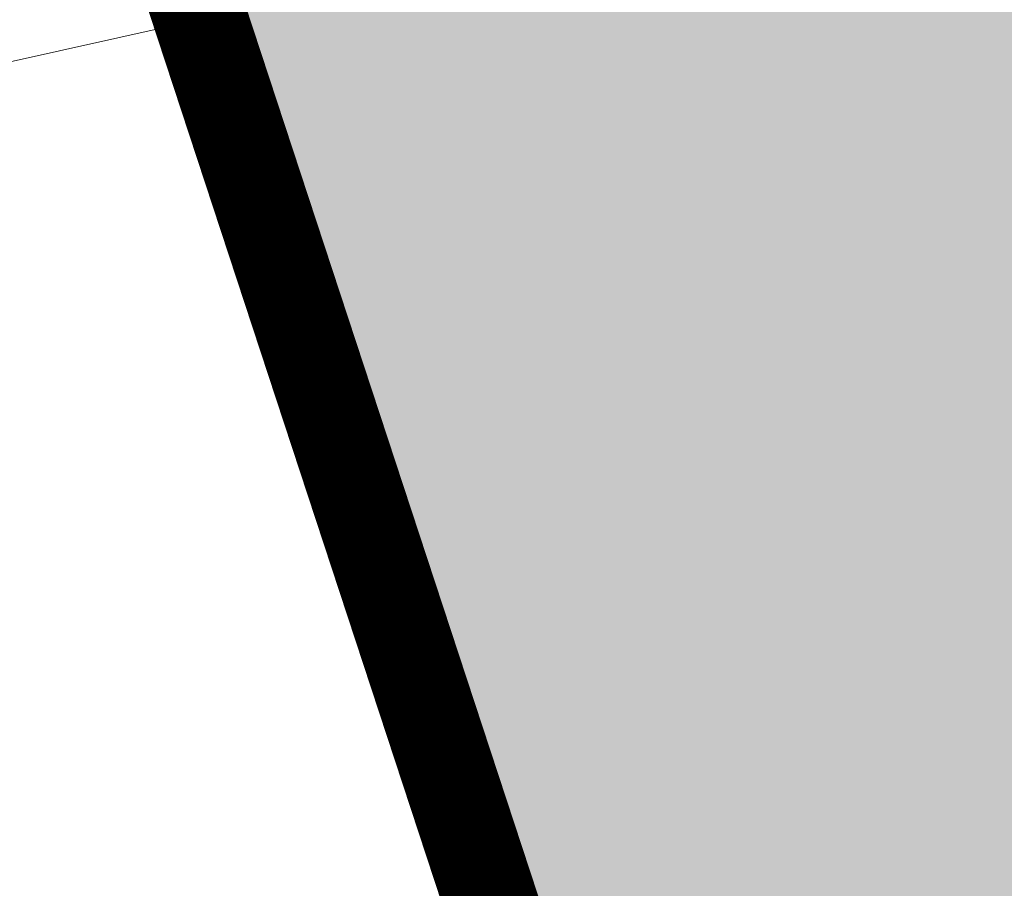
# Model space of a CAD drawing. Units: metres. Extents: x 2643465 to 2645032, y 1128403 to 1129648.
# Drawn here: x 2644099 to 2644100, y 1129105 to 1129106 of the extents above; entities that cross this region are included whole.
import ezdxf

# ---------------------------------------------------------------- set-up
doc = ezdxf.new("R2010")
doc.units = ezdxf.units.M
doc.linetypes.add('LTYP7', pattern=[0.2, 0.15, -0.05])
doc.layers.get('0').update_dxf_attribs({"linetype": 'CONTINUOUS'})
doc.layers.add('01211', color=7, linetype='CONTINUOUS')
doc.layers.add('01234', color=7, linetype='CONTINUOUS')
doc.layers.add('C-DGM Nebenhöhenlinie', color=145, linetype='CONTINUOUS', lineweight=13)

msp = doc.modelspace()

# ---------------------------------------------------------------- hatches: boundary and pattern name
at = {"layer": '01211', "linetype": 'Continuous'}
msp.add_hatch(color=253, dxfattribs=at).paths.add_polyline_path([(2644113.457, 1129125.525), (2644120.699, 1129113.864), (2644122.278, 1129115.042), (2644126.835, 1129108.93), (2644117.21, 1129101.749), (2644114.589, 1129099.794), (2644114.775, 1129099.471), (2644116.02, 1129097.315), (2644118.254, 1129098.604), (2644127.498, 1129082.543), (2644132.142, 1129074.474), (2644133.894, 1129071.43), (2644132.796, 1129070.821), (2644134.513, 1129066.787), (2644135.101, 1129065.407), (2644142.643, 1129068.699), (2644146.126, 1129070.219), (2644146.236, 1129069.967), (2644155.891, 1129047.816), (2644152.438, 1129046.22), (2644138.716, 1129039.88), (2644139.319, 1129038.751), (2644133.655, 1129035.728), (2644128.994, 1129044.46), (2644133.286, 1129046.745), (2644131.444, 1129050.205), (2644129.727, 1129049.013), (2644121.323, 1129061.112), (2644119.295, 1129064.032), (2644112.281, 1129074.13), (2644113.44, 1129074.928), (2644113.001, 1129076.278), (2644111.707, 1129080.259), (2644107.723, 1129078.976), (2644100.504, 1129100.949), (2644097.603, 1129109.778), (2644095.59, 1129109.116), (2644093.926, 1129118.933), (2644098.682, 1129120.042), (2644105.893, 1129121.723), (2644106.084, 1129120.905)])

# ---------------------------------------------------------------- linework, layer by layer
at = {"color": 1}
for points in [[(2644123.2318, 1129058.2747, 900.1683), (2644119.2293, 1129064.0489, 900.2234), (2644119.2254, 1129064.0545, 899.9973), (2644116.2088, 1129068.4056, 898.3777), (2644114.2318, 1129071.2579, 897.9693), (2644112.2284, 1129074.1499, 897.4066), (2644113.3951, 1129074.9555, 897.3351), (2644111.688, 1129080.2006, 897.219), (2644107.6658, 1129078.9329, 897.2192), (2644105.9757, 1129084.1059, 896.8578), (2644101.3435, 1129098.2875, 896.6001), (2644099.7042, 1129103.3043, 896.3791), (2644097.5842, 1129109.7641, 895.7567), (2644095.5628, 1129109.1037, 895.6975), (2644093.4816, 1129119.1378, 895.0621), (2644098.7419, 1129120.2455, 894.0833), (2644105.9455, 1129121.7617, 894.0189), (2644106.0977, 1129121.0368, 894.0203)], [(2644097.6218, 1129109.7766, 896.95), (2644099.2569, 1129104.7689, 896.95)]]:
    msp.add_polyline3d(points, dxfattribs=at)
at = {"layer": '01211', "color": 7, "linetype": 'Continuous', "ltscale": 5.75, "const_width": 0.1}
msp.add_lwpolyline([(2644107.723, 1129078.976), (2644100.504, 1129100.949), (2644097.603, 1129109.778), (2644095.59, 1129109.116), (2644093.926, 1129118.933), (2644098.682, 1129120.042), (2644105.893, 1129121.723), (2644106.084, 1129120.905), (2644113.457, 1129125.525), (2644120.699, 1129113.864), (2644122.278, 1129115.042), (2644126.835, 1129108.93), (2644117.21, 1129101.749), (2644114.589, 1129099.794), (2644114.775, 1129099.471), (2644116.02, 1129097.315), (2644118.254, 1129098.604), (2644127.498, 1129082.543)], dxfattribs=at)
at = {"layer": '01234', "color": 7, "linetype": 'LTYP7', "ltscale": 5.75, "const_width": 0.1}
msp.add_lwpolyline([(2644115.561, 1129050.119), (2644101.473, 1129067.17, -0.092441), (2644090.918, 1129085.854, -0.11994), (2644088.615, 1129111.058, -0.097016), (2644096.16, 1129132.319), (2644096.282, 1129132.353), (2644096.826, 1129132.506), (2644100.63, 1129131.927), (2644097.648, 1129124.805), (2644098.334, 1129121.646), (2644098.682, 1129120.042), (2644093.926, 1129118.933), (2644095.59, 1129109.116), (2644097.603, 1129109.778), (2644100.504, 1129100.949), (2644107.723, 1129078.976), (2644111.707, 1129080.259), (2644113.001, 1129076.278), (2644113.44, 1129074.928), (2644112.281, 1129074.13), (2644119.295, 1129064.032), (2644115.943, 1129061.704)], format="xyb", dxfattribs=at)
at = {"layer": 'C-DGM Nebenhöhenlinie', "color": 145, "linetype": 'Continuous', "lineweight": 13, "flags": 128}
for points, elevation in [([(2644087.2601, 1129110.94), (2644087.7763, 1129112.6105), (2644088.8695, 1129115.1531), (2644089.1053, 1129115.3297), (2644089.1244, 1129115.1842), (2644089.6582, 1129111.3967), (2644090.1193, 1129109.8897), (2644091.6431, 1129107.3238), (2644093.5327, 1129104.4685), (2644097.2988, 1129099.9958), (2644099.1285, 1129102.0866), (2644099.8592, 1129102.8299), (2644099.7033, 1129103.3073), (2644099.6878, 1129103.358), (2644098.4859, 1129107.0713), (2644097.6044, 1129109.7708), (2644097.464, 1129109.7268), (2644095.5643, 1129109.1062), (2644093.7287, 1129117.9638), (2644093.4858, 1129119.135), (2644097.7634, 1129120.0337), (2644100.0884, 1129120.5232), (2644105.9411, 1129121.7549)], 896.4), ([(2644087.3215, 1129112.1837), (2644088.8464, 1129115.7304), (2644089.3586, 1129116.114), (2644089.4001, 1129115.798), (2644089.8651, 1129112.4984), (2644090.5218, 1129110.3523), (2644092.6918, 1129106.6983), (2644093.9644, 1129104.7752), (2644096.501, 1129101.7627), (2644098.3603, 1129103.8874), (2644099.4348, 1129104.1253), (2644098.3458, 1129107.4899), (2644097.6013, 1129109.7698), (2644097.4826, 1129109.7326), (2644095.5641, 1129109.1059), (2644093.7102, 1129118.0516), (2644093.4855, 1129119.1352), (2644097.8056, 1129120.0428), (2644100.0303, 1129120.5112), (2644105.9412, 1129121.7552)], 896.3), ([(2644087.4201, 1129109.6397), (2644088.8582, 1129114.293), (2644088.9167, 1129114.0881), (2644089.4513, 1129110.2949), (2644089.7169, 1129109.4271), (2644090.5944, 1129107.9494), (2644093.1009, 1129104.1619), (2644096.6675, 1129099.9261), (2644097.213, 1129099.1287), (2644097.5025, 1129098.8674), (2644097.9942, 1129097.5327), (2644098.8957, 1129098.8253), (2644100.601, 1129100.5599), (2644099.699, 1129103.3215), (2644099.6095, 1129103.6145), (2644098.6261, 1129106.6527), (2644097.6076, 1129109.7719), (2644097.4453, 1129109.7209), (2644095.5645, 1129109.1066), (2644093.7471, 1129117.8761), (2644093.4861, 1129119.1348), (2644097.7211, 1129120.0246), (2644100.1465, 1129120.5352), (2644105.9409, 1129121.7547)], 896.5), ([(2644087.5648, 1129113.3807), (2644088.8232, 1129116.3077), (2644089.6118, 1129116.8984), (2644089.6758, 1129116.4117), (2644090.072, 1129113.6001), (2644090.7143, 1129111.5012), (2644090.8321, 1129110.6781), (2644092.2958, 1129108.5054), (2644093.7405, 1129106.0728), (2644094.3962, 1129105.0819), (2644095.7033, 1129103.5296), (2644096.6613, 1129104.6244), (2644099.0942, 1129105.1632), (2644098.2056, 1129107.9085), (2644097.5981, 1129109.7688), (2644097.5013, 1129109.7384), (2644095.5639, 1129109.1055), (2644093.6918, 1129118.1393), (2644093.4852, 1129119.1354), (2644097.8478, 1129120.052), (2644099.9722, 1129120.4993), (2644105.9414, 1129121.7555)], 896.2), ([(2644087.5801, 1129108.3393), (2644088.647, 1129111.7915), (2644089.1035, 1129110.1932), (2644089.2444, 1129109.1932), (2644089.3144, 1129108.9644), (2644089.5457, 1129108.5749), (2644092.6691, 1129103.8552), (2644094.5185, 1129101.6588), (2644096.189, 1129099.2171), (2644097.0752, 1129098.4172), (2644098.5808, 1129094.3305), (2644101.341, 1129098.2881), (2644101.3427, 1129098.2898), (2644099.6946, 1129103.3358), (2644099.5311, 1129103.871), (2644098.7663, 1129106.2341), (2644097.6107, 1129109.7729), (2644097.4266, 1129109.7151), (2644095.5647, 1129109.107), (2644093.7656, 1129117.7883), (2644093.4864, 1129119.1346), (2644097.6789, 1129120.0154), (2644100.2046, 1129120.5472), (2644105.9407, 1129121.7544)], 896.6), ([(2644087.6529, 1129113.8316), (2644087.808, 1129114.5777), (2644088.8, 1129116.8849), (2644089.8651, 1129117.6827), (2644089.9514, 1129117.0255), (2644090.2789, 1129114.7018), (2644090.8097, 1129112.9672), (2644091.0999, 1129110.9407), (2644094.7035, 1129105.5915), (2644094.7891, 1129105.4473), (2644094.828, 1129105.3886), (2644094.9055, 1129105.2966), (2644094.9622, 1129105.3615), (2644098.7535, 1129106.2011), (2644098.0654, 1129108.3271), (2644097.595, 1129109.7677), (2644097.52, 1129109.7442), (2644095.5637, 1129109.1052), (2644093.6733, 1129118.2271), (2644093.4849, 1129119.1356), (2644097.8901, 1129120.0611), (2644099.914, 1129120.4873), (2644105.9416, 1129121.7558)], 896.1), ([(2644103.1392, 1129092.7899), (2644101.4049, 1129098.1004), (2644101.3224, 1129098.3529), (2644099.6903, 1129103.35), (2644099.4528, 1129104.1276), (2644098.9065, 1129105.8154), (2644097.6139, 1129109.774), (2644097.4079, 1129109.7093), (2644095.5649, 1129109.1073), (2644093.7841, 1129117.7006), (2644093.4867, 1129119.1344), (2644097.6366, 1129120.0063), (2644100.2628, 1129120.5592), (2644105.9405, 1129121.7541)], 896.7), ([(2644104.9367, 1129087.2868), (2644101.4664, 1129097.913), (2644101.3014, 1129098.4183), (2644099.686, 1129103.3643), (2644099.3744, 1129104.3841), (2644099.0467, 1129105.3968), (2644097.617, 1129109.775), (2644097.3892, 1129109.7035), (2644095.5651, 1129109.1077), (2644093.8025, 1129117.6128), (2644093.487, 1129119.1342), (2644097.5944, 1129119.9971), (2644100.3209, 1129120.5712), (2644105.9403, 1129121.7538)], 896.8), ([(2644105.9829, 1129084.0844), (2644101.528, 1129097.7256), (2644101.2804, 1129098.4837), (2644099.6816, 1129103.3785), (2644099.2961, 1129104.6407), (2644099.1868, 1129104.9782), (2644097.6202, 1129109.776), (2644097.3705, 1129109.6977), (2644095.5653, 1129109.1081), (2644093.821, 1129117.5251), (2644093.4873, 1129119.134), (2644097.5522, 1129119.988), (2644100.379, 1129120.5832), (2644105.9401, 1129121.7535)], 896.9)]:
    msp.add_lwpolyline(points, dxfattribs=dict(at, elevation=elevation))

doc.saveas('drawing.dxf')
